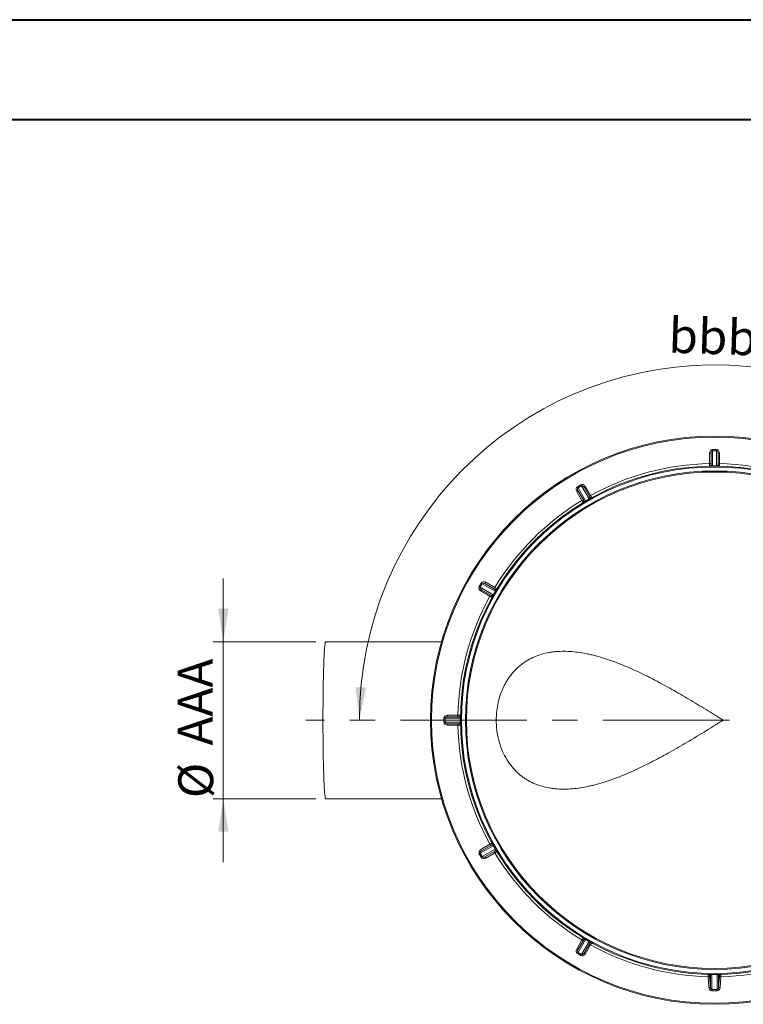
# Paper-space layout 'Sheet1(3)(3)' of a CAD drawing. Units: millimetres. Extents: x 0 to 420, y 0 to 297.
# Drawn here: x 142 to 214, y 198 to 297 of the extents above; entities that cross this region are included whole.
import ezdxf

# ---------------------------------------------------------------- set-up
doc = ezdxf.new("R2010")
doc.units = ezdxf.units.MM
doc.linetypes.add('CENTERX2', pattern=[20.32, 12.7, -2.54, 2.54, -2.54])
doc.styles.add('SLDTEXTSTYLE0', font='TXT', dxfattribs={"width": 0.75})
doc.dimstyles.new('SLDDIMSTYLE1', dxfattribs={"dimtxt": 3.5, "dimasz": 3.302, "dimexe": 0, "dimexo": 0.0625, "dimgap": 0.875, "dimtad": 1, "dimlfac": 20, "dimrnd": 1e-09, "dimzin": 12, "dimdsep": 46, "dimtxsty": 'SLDTEXTSTYLE0', "dimsah": 1, "dimcen": 0.09, "dimadec": 0, "dimazin": 3, "dimtfac": 1, "dimtmove": 0, "dimatfit": 0, "dimfxl": 0, "dimfrac": 2, "dimtolj": 1, "dimtzin": 12, "dimarcsym": 0})
doc.dimstyles.new('SLDDIMSTYLE5', dxfattribs={"dimtxt": 3.5, "dimasz": 3.302, "dimexe": 0, "dimexo": 0.0625, "dimgap": 0.875, "dimtad": 1, "dimdec": 4, "dimlfac": 20, "dimzin": 12, "dimdsep": 46, "dimtxsty": 'SLDTEXTSTYLE0', "dimsah": 1, "dimcen": 0.09, "dimazin": 3, "dimtfac": 1, "dimtofl": 0, "dimtmove": 0, "dimatfit": 3, "dimfxl": 0, "dimfrac": 2, "dimtolj": 1, "dimtzin": 12, "dimarcsym": 0})

# ---------------------------------------------------------------- blocks, each defined once
blk = doc.blocks.new('_D_19')
at = {"color": 7, "linetype": 'Continuous', "lineweight": 0}
blk.add_arc((211.272, 226.939), 35.64, 1, 180, dxfattribs=at)
for points in [[(175.632, 226.939), (176.292, 230.214), (175.277, 230.261)], [(246.907, 227.561), (247.204, 230.889), (246.19, 230.824)]]:
    blk.add_solid(points, dxfattribs=at)
at = {"color": 7, "linetype": 'Continuous', "lineweight": 0, "char_height": 3.5, "attachment_point": 1, "rotation": 358.09253, "style": 'SLDTEXTSTYLE0'}
for s, insert in [('bbb', (206.727, 267.318, 18.118)), ('%%d', (216.272, 266.947, 18.118))]:
    blk.add_mtext(s, dxfattribs=dict(at, insert=insert))
blk = doc.blocks.new('_D_20')
at = {"color": 7, "linetype": 'Continuous', "lineweight": 0}
for p, q in [((161.981, 234.814), (161.981, 241.164)), ((171.256, 234.814), (160.981, 234.814)), ((161.981, 234.814), (161.981, 219.064)), ((171.256, 219.064), (160.981, 219.064)), ((161.981, 219.064), (161.981, 212.714))]:
    blk.add_line(p, q, dxfattribs=at)
for points in [[(161.981, 234.814), (162.489, 238.116), (161.473, 238.116)], [(161.981, 219.064), (161.473, 215.762), (162.489, 215.762)]]:
    blk.add_solid(points, dxfattribs=at)
at = {"color": 7, "linetype": 'Continuous', "lineweight": 0, "char_height": 3.5, "attachment_point": 1, "rotation": 90, "style": 'SLDTEXTSTYLE0'}
for s, insert in [('AAA', (157.416, 224.402, 18.118)), ('%%c', (157.469, 219.123, 18.118))]:
    blk.add_mtext(s, dxfattribs=dict(at, insert=insert))

psp = doc.layouts.new('Sheet1(3)(3)')

# ---------------------------------------------------------------- linework, layer by layer
at = {"color": 7, "linetype": 'Continuous', "lineweight": 40}
for p, q in [((0.0788436, 297.2147802), (420.0788436, 297.2147802)), ((10.408531, 287.2147802), (410.0788436, 287.2147802))]:
    psp.add_line(p, q, dxfattribs=at)
at = {"color": 7, "linetype": 'Continuous', "lineweight": 15}
for p, q in [((211.0723417, 253.9660704), (211.0723417, 254.0927933)), ((211.0723417, 254.0927933), (211.4723417, 254.0927933)), ((211.0723417, 253.9660704), (211.0723417, 252.4619045)), ((211.4723417, 253.9660704), (211.0723417, 253.9660704)), ((211.4723417, 253.9660704), (211.4723417, 254.0927933)), ((211.4723417, 252.4619045), (211.4723417, 253.9660704)), ((210.9223417, 253.7376877), (210.7723417, 253.7376877)), ((210.7723417, 252.6845523), (210.7723417, 253.7376877)), ((210.9223417, 252.5845334), (210.9223417, 253.7376877)), ((211.6223417, 253.7376877), (211.6223417, 252.5845334)), ((211.6223417, 253.7376877), (211.7723417, 253.7376877)), ((211.7723417, 253.7376877), (211.7723417, 252.6845523)), ((210.9223417, 252.6845523), (210.7723417, 252.6845523)), ((211.6223417, 252.6845523), (211.7723417, 252.6845523)), ((197.5700925, 249.9723988), (197.4401887, 249.8973988)), ((197.5224435, 250.3549293), (197.8688537, 250.5549293)), ((197.5858049, 250.2451841), (197.5224435, 250.3549293)), ((198.1466696, 248.9737379), (197.5700925, 249.9723988)), ((197.9322151, 250.4451841), (197.5858049, 250.2451841)), ((197.5858049, 250.2451841), (198.3378879, 248.9425382)), ((197.9322151, 250.4451841), (197.8688537, 250.5549293)), ((198.684298, 249.1425382), (197.9322151, 250.4451841)), ((198.1763103, 250.3223988), (198.3062141, 250.3973988)), ((198.1763103, 250.3223988), (198.7528874, 249.3237379)), ((198.3062141, 250.3973988), (198.8327818, 249.4853569)), ((197.9667564, 248.9853569), (197.4401887, 249.8973988)), ((198.0966602, 249.0603569), (197.9667564, 248.9853569)), ((198.702878, 249.4103569), (198.8327818, 249.4853569)), ((187.6568195, 240.3428951), (187.8568195, 240.6893053)), ((187.7665647, 240.2795337), (187.6568195, 240.3428951)), ((187.9665647, 240.6259439), (187.7665647, 240.2795337)), ((187.7665647, 240.2795337), (189.0692105, 239.5274507)), ((187.8893499, 240.0354385), (187.8143499, 239.9055347)), ((187.9665647, 240.6259439), (187.8568195, 240.6893053)), ((188.8880109, 239.4588614), (187.8893499, 240.0354385)), ((189.2692105, 239.8738609), (187.9665647, 240.6259439)), ((188.2393499, 240.6416563), (188.3143499, 240.7715601)), ((188.2393499, 240.6416563), (189.2380109, 240.0650791)), ((188.3143499, 240.7715601), (189.2263919, 240.2449924)), ((189.1513919, 240.1150886), (189.2263919, 240.2449924)), ((188.7263919, 239.378967), (187.8143499, 239.9055347)), ((188.8013919, 239.5088708), (188.7263919, 239.378967)), ((183.881935, 234.8144071), (172.2557193, 234.8144071)), ((184.4740611, 227.2894071), (184.4740611, 227.4394071)), ((184.4740611, 227.4394071), (185.5271965, 227.4394071)), ((184.4740611, 227.2894071), (185.6272154, 227.2894071)), ((185.5271965, 227.2894071), (185.5271965, 227.4394071)), ((184.2456784, 227.1394071), (184.1189555, 227.1394071)), ((184.1189555, 226.7394071), (184.1189555, 227.1394071)), ((184.2456784, 226.7394071), (184.1189555, 226.7394071)), ((185.7498443, 227.1394071), (184.2456784, 227.1394071)), ((184.2456784, 227.1394071), (184.2456784, 226.7394071)), ((184.2456784, 226.7394071), (185.7498443, 226.7394071)), ((185.6272154, 226.5894071), (184.4740611, 226.5894071)), ((184.4740611, 226.5894071), (184.4740611, 226.4394071)), ((185.5271965, 226.4394071), (184.4740611, 226.4394071)), ((185.5271965, 226.5894071), (185.5271965, 226.4394071)), ((172.2557193, 219.0644071), (183.881935, 219.0644071)), ((189.0692105, 214.3513635), (187.7665647, 213.5992806)), ((187.8143499, 213.9732796), (188.7263919, 214.4998472)), ((187.8893499, 213.8433758), (188.8880109, 214.4199529)), ((188.8013919, 214.3699434), (188.7263919, 214.4998472)), ((187.7665647, 213.5992806), (187.6568195, 213.5359191)), ((187.8568195, 213.189509), (187.6568195, 213.5359191)), ((187.7665647, 213.5992806), (187.9665647, 213.2528704)), ((187.8893499, 213.8433758), (187.8143499, 213.9732796)), ((187.9665647, 213.2528704), (189.2692105, 214.0049533)), ((189.2380109, 213.8137351), (188.2393499, 213.237158)), ((189.2263919, 213.6338218), (188.3143499, 213.1072542)), ((189.1513919, 213.7637257), (189.2263919, 213.6338218)), ((187.9665647, 213.2528704), (187.8568195, 213.189509)), ((188.2393499, 213.237158), (188.3143499, 213.1072542)), ((197.4401887, 203.9814154), (197.9667564, 204.8934574)), ((197.5700925, 203.9064154), (198.1466696, 204.9050763)), ((198.3378879, 204.936276), (197.5858049, 203.6336301)), ((197.9322151, 203.4336301), (198.684298, 204.736276)), ((198.0966602, 204.8184574), (197.9667564, 204.8934574)), ((198.7528874, 204.5550763), (198.1763103, 203.5564154)), ((198.702878, 204.4684574), (198.8327818, 204.3934574)), ((197.5700925, 203.9064154), (197.4401887, 203.9814154)), ((197.5858049, 203.6336301), (197.5224435, 203.5238849)), ((197.8688537, 203.3238849), (197.5224435, 203.5238849)), ((197.5858049, 203.6336301), (197.9322151, 203.4336301)), ((198.1763103, 203.5564154), (198.3062141, 203.4814154)), ((198.8327818, 204.3934574), (198.3062141, 203.4814154)), ((197.9322151, 203.4336301), (197.8688537, 203.3238849)), ((210.7800028, 201.2084504), (210.6305736, 201.1974058)), ((210.7109329, 200.1101771), (210.6305736, 201.1974058)), ((210.7800028, 201.2084504), (210.8603621, 200.1212217)), ((210.8603621, 200.1212217), (210.8603621, 201.3065963)), ((211.0097913, 201.4174737), (211.0097913, 199.9127438)), ((211.534892, 199.9127438), (211.534892, 201.4174737)), ((211.6843212, 201.3065963), (211.6843212, 200.1212217)), ((211.6843212, 200.1212217), (211.7646805, 201.2084504)), ((211.7646805, 201.2084504), (211.9141097, 201.1974058)), ((211.9141097, 201.1974058), (211.8337504, 200.1101771)), ((210.8603621, 200.1212217), (210.7109329, 200.1101771)), ((211.0097913, 199.9127438), (211.534892, 199.9127438)), ((211.0097913, 199.9127438), (211.0097913, 199.786021)), ((211.534892, 199.786021), (211.0097913, 199.786021)), ((211.534892, 199.9127438), (211.534892, 199.786021)), ((211.6843212, 200.1212217), (211.8337504, 200.1101771))]:
    psp.add_line(p, q, dxfattribs=at)
at = {"color": 7, "linetype": 'CENTERX2', "lineweight": 0}
psp.add_line((212.7666951, 226.9394071), (170.2557193, 226.9394071), dxfattribs=at)
at = {"color": 7, "linetype": 'Continuous', "lineweight": 15, "flags": 128}
for points in [[(171.9808857, 226.9394071), (171.9811924, 227.3112995), (171.9821116, 227.682362), (171.9836413, 228.0517667), (171.9857782, 228.4186892), (171.9885173, 228.7823109), (171.9918528, 229.1418204), (171.995777, 229.4964154), (172.0002812, 229.8453048), (172.0053555, 230.1877099), (172.0109883, 230.5228669), (172.0171673, 230.8500277), (172.0238786, 231.1684624), (172.0311072, 231.4774604), (172.038837, 231.7763322), (172.0470508, 232.064411), (172.0557301, 232.3410539), (172.0648558, 232.6056436), (172.0744073, 232.8575897), (172.0843634, 233.0963301), (172.0947018, 233.3213319), (172.1053996, 233.5320931), (172.1164328, 233.7281435), (172.1277767, 233.9090456), (172.1394062, 234.0743957), (172.1512952, 234.2238248), (172.1634172, 234.3569996), (172.1757452, 234.4736228), (172.1882516, 234.5734342), (172.2009086, 234.6562111), (172.2136879, 234.7217689), (172.226561, 234.7699611), (172.2394991, 234.8006803), (172.2524734, 234.8138579), (172.2557193, 234.8144071)], [(172.2557193, 219.0644071), (172.2524734, 219.0649564), (172.2394991, 219.078134), (172.226561, 219.1088532), (172.2136879, 219.1570454), (172.2009086, 219.2226031), (172.1882516, 219.30538), (172.1757452, 219.4051915), (172.1634172, 219.5218147), (172.1512952, 219.6549894), (172.1394062, 219.8044186), (172.1277767, 219.9697686), (172.1164328, 220.1506707), (172.1053996, 220.3467211), (172.0947018, 220.5574824), (172.0843634, 220.7824842), (172.0744073, 221.0212245), (172.0648558, 221.2731707), (172.0557301, 221.5377604), (172.0470508, 221.8144032), (172.038837, 222.102482), (172.0311072, 222.4013539), (172.0238786, 222.7103519), (172.0171673, 223.0287866), (172.0109883, 223.3559474), (172.0053555, 223.6911043), (172.0002812, 224.0335095), (171.995777, 224.3823988), (171.9918528, 224.7369938), (171.9885173, 225.0965033), (171.9857782, 225.460125), (171.9836413, 225.8270476), (171.9821116, 226.1964523), (171.9811924, 226.5675148), (171.9808857, 226.9394071)]]:
    psp.add_lwpolyline(points, dxfattribs=at)
at = {"color": 7, "linetype": 'Continuous', "lineweight": 15}
for radius in [28.5, 28.4, 25.5, 25.4, 25, 24.9]:
    psp.add_circle((211.2723417, 226.9394071), radius, dxfattribs=at)
for centre, radius, start, end in [((211.2723417, 226.9394071), 25.75, 91.112609332, 118.887390668), ((210.7723417, 252.5845334), 0.15, 271.116947538, 0), ((211.27905, 252.4606272), 0.2067123, 179.645957288, 186.108134344), ((211.2723417, 226.8126843), 25.65, 89.553244756, 90.446755244), ((211.2656333, 252.4606272), 0.2067123, 353.891865656, 0.354042712), ((211.7723417, 252.5845334), 0.15, 180, 268.883052462), ((211.2723417, 226.9394071), 25.75, 61.112609332, 88.887390668), ((211.2723417, 226.9394071), 25.75, 121.112609332, 148.887390668), ((198.0167658, 248.8987379), 0.15, 301.116947538, 30), ((211.3357031, 226.8296619), 25.65, 119.553244756, 120.446755244), ((198.5175412, 249.0447862), 0.2067123, 209.645957288, 216.108134344), ((198.505922, 249.0380779), 0.2067123, 23.891865656, 30.354042712), ((198.8827912, 249.3987379), 0.15, 210, 298.883052462), ((189.3130109, 240.194983), 0.15, 240, 328.883052462), ((211.2723417, 226.9394071), 25.75, 151.112609332, 178.887390668), ((188.8130109, 239.3289575), 0.15, 331.116947538, 60), ((211.3820869, 226.8760457), 25.65, 149.553244756, 150.446755244), ((189.1736709, 239.7058268), 0.2067123, 239.645957288, 246.108134344), ((189.1669626, 239.6942076), 0.2067123, 53.891865656, 60.354042712), ((185.6272154, 227.4394071), 0.15, 270, 358.883052462), ((211.2723417, 226.9394071), 25.75, 181.112609332, 208.887390668), ((185.6272154, 226.4394071), 0.15, 1.116947538, 90), ((211.3990645, 226.9394071), 25.65, 179.553244756, 180.446755244), ((185.7511216, 226.9326988), 0.2067123, 83.891865656, 90.354042711), ((185.7511216, 226.9461155), 0.2067123, 269.645957289, 276.108134344), ((188.8130109, 214.5498567), 0.15, 300, 28.883052462), ((189.1736709, 214.1729875), 0.2067123, 113.891865656, 120.354042712), ((211.3820869, 227.0027686), 25.65, 209.553244756, 210.446755244), ((211.2723417, 226.9394071), 25.75, 211.112609332, 238.887390668), ((189.3130109, 213.6838313), 0.15, 31.116947538, 120), ((189.1669626, 214.1846067), 0.2067123, 299.645957288, 306.108134344), ((198.0167658, 204.9800763), 0.15, 330, 58.883052462), ((198.5175412, 204.834028), 0.2067123, 143.891865656, 150.354042712), ((211.3357031, 227.0491523), 25.65, 239.553244756, 240.446755244), ((198.505922, 204.8407364), 0.2067123, 329.645957288, 336.108134344), ((198.8827912, 204.4800763), 0.15, 61.116947538, 150), ((211.2723417, 226.9394071), 25.75, 241.112609332, 268.571867569), ((211.2723417, 226.9394071), 25.75, 271.428132431, 298.887390668), ((210.6277871, 201.2976089), 0.149898, 4.185673897, 88.532856018), ((210.7108632, 201.2956545), 0.1498988, 4.186014172, 88.718364001), ((211.4217709, 226.9504518), 25.65, 268.560226612, 268.74585108), ((211.1678257, 201.4187314), 0.1580394, 171.993859402, 180.455965339), ((211.2723417, 227.06613), 25.65, 269.413517031, 270.586482969), ((211.3768576, 201.4187314), 0.1580394, 359.544034661, 8.006140598), ((211.8338201, 201.2956545), 0.1498988, 91.281635999, 175.813985828), ((211.1229125, 226.9504518), 25.65, 271.25414892, 271.439773388), ((211.9168962, 201.2976089), 0.149898, 91.467143982, 175.814326103)]:
    psp.add_arc(centre, radius, start, end, dxfattribs=at)
for centre, major_axis, ratio, start_param, end_param in [((211.0723417, 253.7376877), (0, -0.3551056), 0.8448190756, 3.1415926536, 4.7123889804), ((211.0723417, 253.7376877), (0, 0.2283828), 0.656792142, 0, 1.5707963268), ((211.4723417, 253.7376877), (0, 0.3551056), 0.8448190756, 4.7123889804, 6.2831853072), ((211.4723417, 253.7376877), (0, 0.2283828), 0.656792142, 4.7123889804, 6.2831853072), ((197.6999963, 250.0473988), (0.1775528, -0.3075305), 0.8448190756, 3.1415926536, 4.7123889804), ((197.6999963, 250.0473988), (-0.1141914, 0.1977853), 0.656792142, 0, 1.5707963268), ((198.0464065, 250.2473988), (-0.1775528, 0.3075305), 0.8448190756, 4.7123889804, 6.2831853072), ((198.0464065, 250.2473988), (-0.1141914, 0.1977853), 0.656792142, 4.7123889804, 6.2831853072), ((187.9643499, 240.1653423), (0.3075305, -0.1775528), 0.8448190756, 3.1415926536, 4.7123889804), ((187.9643499, 240.1653423), (0.1977853, -0.1141914), 0.656792142, 3.1415926536, 4.7123889804), ((188.1643499, 240.5117525), (-0.3075305, 0.1775528), 0.8448190756, 4.7123889804, 6.2831853072), ((188.1643499, 240.5117525), (0.1977853, -0.1141914), 0.656792142, 1.5707963268, 3.1415926536), ((184.4740611, 227.1394071), (-0.3551056, 0), 0.8448190756, 4.7123889804, 6.2831853072), ((184.4740611, 227.1394071), (0.2283828, 0), 0.656792142, 1.5707963268, 3.1415926536), ((184.4740611, 226.7394071), (0.3551056, 0), 0.8448190756, 3.1415926536, 4.7123889804), ((184.4740611, 226.7394071), (0.2283828, 0), 0.656792142, 3.1415926536, 4.7123889804), ((187.9643499, 213.7134719), (-0.3075305, -0.1775528), 0.8448190756, 4.7123889804, 6.2831853072), ((187.9643499, 213.7134719), (0.1977853, 0.1141914), 0.656792142, 1.5707963268, 3.1415926536), ((188.1643499, 213.3670618), (0.3075305, 0.1775528), 0.8448190756, 3.1415926536, 4.7123889804), ((188.1643499, 213.3670618), (0.1977853, 0.1141914), 0.656792142, 3.1415926536, 4.7123889804), ((197.6999963, 203.8314154), (-0.1775528, -0.3075305), 0.8448190756, 4.7123889804, 6.2831853072), ((197.6999963, 203.8314154), (0.1141914, 0.1977853), 0.656792142, 1.5707963268, 3.1415926536), ((198.0464065, 203.6314154), (0.1775528, 0.3075305), 0.8448190756, 3.1415926536, 4.7123889804), ((198.0464065, 203.6314154), (0.1141914, 0.1977853), 0.656792142, 3.1415926536, 4.7123889804), ((211.0097913, 200.1411266), (0, 0.3551056), 0.8448190756, 1.6580627894, 3.1415926536), ((211.0097913, 200.1411266), (0, 0.2283828), 0.656792142, 1.6580627894, 3.1415926536), ((211.534892, 200.1411266), (0, 0.2283828), 0.656792142, 3.1415926536, 4.6251225178), ((211.534892, 200.1411266), (0, -0.3551056), 0.8448190756, 0, 1.4835298642)]:
    psp.add_ellipse(centre, major_axis=major_axis, ratio=ratio, start_param=start_param, end_param=end_param, dxfattribs=at)
for points, knots in [([(210.7752656, 252.4345619), (210.7752656, 252.4345619), (210.7752466, 252.4361806), (210.7751908, 252.4409377), (210.7751676, 252.4429144), (210.7751118, 252.4476676), (210.775079, 252.4504577), (210.7749687, 252.4598585), (210.7748787, 252.4675289), (210.7746662, 252.4856507), (210.7745426, 252.4961991), (210.7742726, 252.5192421), (210.7741254, 252.5318152), (210.7738059, 252.5591145), (210.7736359, 252.5736541), (210.7732847, 252.6037095), (210.7731012, 252.6194263), (210.7727243, 252.6517206), (210.772534, 252.6680464), (210.7723417, 252.6845523)], [0, 0, 0, 0, 0.125, 0.125, 0.1875, 0.1875, 0.25, 0.25, 0.375, 0.375, 0.5, 0.5, 0.625, 0.625, 0.75, 0.75, 0.875, 0.875, 1, 1, 1, 1]), ([(211.0723417, 252.4619045), (211.066607, 252.4618151), (211.0610453, 252.4619968), (211.0502183, 252.4628251), (211.0451172, 252.463463), (211.0310905, 252.4657536), (211.0232981, 252.4677543), (211.0094287, 252.4721301), (211.0035075, 252.4744741), (210.9927886, 252.4793365), (210.988007, 252.4818617), (210.9748902, 252.4896023), (210.9678579, 252.4949098), (210.9557175, 252.5056956), (210.9506463, 252.511181), (210.9375966, 252.5278095), (210.9318056, 252.5390252), (210.924152, 252.5616483), (210.9223417, 252.573072), (210.9223417, 252.5845334)], [0, 0, 0, 0, 0.03125, 0.03125, 0.0625, 0.0625, 0.125, 0.125, 0.1875, 0.1875, 0.25, 0.25, 0.375, 0.375, 0.5, 0.5, 0.75, 0.75, 1, 1, 1, 1]), ([(211.6223417, 252.5845334), (211.6223417, 252.5730691), (211.6205375, 252.5616844), (211.6129046, 252.539087), (211.6071242, 252.527869), (211.5940756, 252.5112243), (211.5890067, 252.5057348), (211.5768359, 252.4949163), (211.5697373, 252.4895693), (211.5567047, 252.4818784), (211.5519551, 252.4793666), (211.5412341, 252.4744979), (211.5352131, 252.472117), (211.5248714, 252.4688542), (211.5212049, 252.467818), (211.5132523, 252.4658907), (211.5089192, 252.4649901), (211.499543, 252.4634595), (211.4944892, 252.4628283), (211.4837055, 252.4620006), (211.4780781, 252.4618151), (211.4723417, 252.4619045)], [0, 0, 0, 0, 0.25, 0.25, 0.5, 0.5, 0.625, 0.625, 0.75, 0.75, 0.8125, 0.8125, 0.875, 0.875, 0.90625, 0.90625, 0.9375, 0.9375, 0.96875, 0.96875, 1, 1, 1, 1]), ([(211.7723417, 252.6845523), (211.7721494, 252.6680464), (211.7719601, 252.6518161), (211.7716807, 252.6278674), (211.7715883, 252.6199511), (211.771405, 252.6042546), (211.7713138, 252.5964528), (211.7710486, 252.5737573), (211.7708808, 252.5594046), (211.7705629, 252.5322404), (211.7704123, 252.5193768), (211.7701421, 252.4963171), (211.7700208, 252.4859686), (211.7698065, 252.4676899), (211.7697153, 252.4599171), (211.7695688, 252.4474361), (211.7695125, 252.4426339), (211.7694367, 252.4361809), (211.7694177, 252.4345619), (211.7694177, 252.4345619)], [0, 0, 0, 0, 0.125, 0.125, 0.1875, 0.1875, 0.25, 0.25, 0.375, 0.375, 0.5, 0.5, 0.625, 0.625, 0.75, 0.75, 0.875, 0.875, 1, 1, 1, 1]), ([(198.0942838, 248.7703208), (198.0942838, 248.7703208), (198.093458, 248.7717132), (198.0910311, 248.775805), (198.0900227, 248.7775052), (198.0875977, 248.7815938), (198.0861743, 248.7839937), (198.0813784, 248.7920799), (198.0774652, 248.7986777), (198.0682203, 248.8142653), (198.062839, 248.8233387), (198.0510837, 248.8431595), (198.0446697, 248.8539745), (198.0307434, 248.8774567), (198.0233263, 248.8899633), (198.0079945, 248.9158164), (197.9999771, 248.9293359), (197.9835036, 248.9571151), (197.9751759, 248.9711585), (197.9667564, 248.9853569)], [0, 0, 0, 0, 0.125, 0.125, 0.1875, 0.1875, 0.25, 0.25, 0.375, 0.375, 0.5, 0.5, 0.625, 0.625, 0.75, 0.75, 0.875, 0.875, 1, 1, 1, 1]), ([(198.3378879, 248.9425382), (198.3329662, 248.9395935), (198.3280588, 248.9369699), (198.3182682, 248.9322737), (198.3135316, 248.9302757), (198.3002388, 248.925246), (198.29249, 248.9230825), (198.2782909, 248.9199374), (198.271991, 248.9190067), (198.2602769, 248.9178583), (198.2548733, 248.9176543), (198.2396435, 248.9177995), (198.2308997, 248.9188797), (198.2149929, 248.9221504), (198.2078584, 248.9243652), (198.1882428, 248.9322411), (198.1776198, 248.9390587), (198.15968, 248.954824), (198.1524003, 248.9638121), (198.1466696, 248.9737379)], [0, 0, 0, 0, 0.03125, 0.03125, 0.0625, 0.0625, 0.125, 0.125, 0.1875, 0.1875, 0.25, 0.25, 0.375, 0.375, 0.5, 0.5, 0.75, 0.75, 1, 1, 1, 1]), ([(198.7528874, 249.3237379), (198.7586196, 249.3138096), (198.7627495, 249.3030481), (198.7674379, 249.2796617), (198.7680409, 249.2670565), (198.7650628, 249.2461174), (198.7634178, 249.2388289), (198.7582869, 249.2233744), (198.7548127, 249.2151945), (198.7473716, 249.2020176), (198.7445142, 249.1974676), (198.7376639, 249.1878906), (198.7336401, 249.1828182), (198.7263153, 249.1748217), (198.7236581, 249.1720911), (198.7177346, 249.1664457), (198.7144323, 249.1634992), (198.7070776, 249.1574855), (198.7030165, 249.154412), (198.6940914, 249.1483033), (198.6893107, 249.145329), (198.684298, 249.1425382)], [0, 0, 0, 0, 0.25, 0.25, 0.5, 0.5, 0.625, 0.625, 0.75, 0.75, 0.8125, 0.8125, 0.875, 0.875, 0.90625, 0.90625, 0.9375, 0.9375, 0.96875, 0.96875, 1, 1, 1, 1]), ([(198.8327818, 249.4853569), (198.8408682, 249.4709662), (198.8488194, 249.4568157), (198.8605518, 249.4359358), (198.8644299, 249.4290339), (198.8721194, 249.4153487), (198.8759414, 249.4085466), (198.8870595, 249.388759), (198.8940905, 249.3762453), (198.9073973, 249.3525615), (198.9136986, 249.341346), (198.9249945, 249.3212406), (198.9300637, 249.3122179), (198.9390174, 249.296281), (198.9428249, 249.2895039), (198.9489385, 249.2786218), (198.9512908, 249.2744347), (198.9544517, 249.2688084), (198.9552448, 249.2673968), (198.9552448, 249.2673968)], [0, 0, 0, 0, 0.125, 0.125, 0.1875, 0.1875, 0.25, 0.25, 0.375, 0.375, 0.5, 0.5, 0.625, 0.625, 0.75, 0.75, 0.875, 0.875, 1, 1, 1, 1]), ([(189.2263919, 240.2449924), (189.2405903, 240.2365729), (189.2545515, 240.2282939), (189.275152, 240.2160775), (189.2819615, 240.2120393), (189.2954634, 240.2040324), (189.3021744, 240.2000525), (189.3216967, 240.1884751), (189.3340426, 240.1811534), (189.3574085, 240.167296), (189.3684734, 240.1607338), (189.3883086, 240.14897), (189.39721, 240.1436907), (189.4129327, 240.1343657), (189.4196185, 240.1304003), (189.4303541, 240.124033), (189.4344848, 240.121583), (189.4400354, 240.1182909), (189.441428, 240.117465), (189.441428, 240.117465)], [0, 0, 0, 0, 0.125, 0.125, 0.1875, 0.1875, 0.25, 0.25, 0.375, 0.375, 0.5, 0.5, 0.625, 0.625, 0.75, 0.75, 0.875, 0.875, 1, 1, 1, 1]), ([(189.2380109, 240.0650791), (189.2479392, 240.059347), (189.2568966, 240.0520922), (189.27265, 240.0341833), (189.2794749, 240.0235683), (189.2873653, 240.0039455), (189.2895849, 239.9968109), (189.2928687, 239.9808615), (189.2939499, 239.9720404), (189.2940942, 239.9569084), (189.2938946, 239.9515392), (189.2927506, 239.9398201), (189.2918021, 239.9334154), (189.2894568, 239.9228278), (189.2885209, 239.9191345), (189.2862138, 239.9112836), (189.2848272, 239.9070807), (189.2814646, 239.8981954), (189.2794843, 239.8935031), (189.2748093, 239.8837503), (189.2721562, 239.8787841), (189.2692105, 239.8738609)], [0, 0, 0, 0, 0.25, 0.25, 0.5, 0.5, 0.625, 0.625, 0.75, 0.75, 0.8125, 0.8125, 0.875, 0.875, 0.90625, 0.90625, 0.9375, 0.9375, 0.96875, 0.96875, 1, 1, 1, 1]), ([(188.944352, 239.256504), (188.944352, 239.256504), (188.9429406, 239.257297), (188.9387929, 239.2596271), (188.9370695, 239.2605954), (188.9329251, 239.2629237), (188.9304925, 239.2642903), (188.922296, 239.2688952), (188.9156082, 239.2726525), (188.899808, 239.2815294), (188.890611, 239.2866964), (188.8705203, 239.2979841), (188.859558, 239.3041432), (188.8357564, 239.3175162), (188.8230797, 239.3246388), (188.7968754, 239.3393623), (188.7831724, 239.3470618), (188.7550164, 239.3628826), (188.7407826, 239.3708806), (188.7263919, 239.378967)], [0, 0, 0, 0, 0.125, 0.125, 0.1875, 0.1875, 0.25, 0.25, 0.375, 0.375, 0.5, 0.5, 0.625, 0.625, 0.75, 0.75, 0.875, 0.875, 1, 1, 1, 1]), ([(189.0692105, 239.5274507), (189.0664207, 239.5224397), (189.0634825, 239.5177139), (189.0573516, 239.5087516), (189.0542487, 239.5046529), (189.0452516, 239.4936507), (189.0396227, 239.4879027), (189.0288984, 239.4780793), (189.0239079, 239.4741234), (189.0143375, 239.4672718), (189.0097598, 239.4643934), (188.9964978, 239.4569042), (188.9883853, 239.4534678), (188.9729743, 239.4483469), (188.9656882, 239.4466977), (188.9447627, 239.4437106), (188.9321541, 239.4443033), (188.9087351, 239.4489866), (188.8979367, 239.4531307), (188.8880109, 239.4588614)], [0, 0, 0, 0, 0.03125, 0.03125, 0.0625, 0.0625, 0.125, 0.125, 0.1875, 0.1875, 0.25, 0.25, 0.375, 0.375, 0.5, 0.5, 0.75, 0.75, 1, 1, 1, 1]), ([(212.1413391, 226.9394071), (212.1236379, 226.9284244), (212.1056401, 226.9172583), (212.069887, 226.8950779), (212.0162642, 226.8618135), (211.8911904, 226.7842413), (211.6412201, 226.6292875), (211.4272386, 226.4968358), (210.9995811, 226.2325232), (210.7148831, 226.0571026), (209.861492, 225.5340287), (209.2935038, 225.1895527), (208.1566656, 224.5136076), (207.5878234, 224.1821248), (206.7317529, 223.6984038), (206.4458841, 223.5393961), (205.8729796, 223.2266969), (205.5879126, 223.0740817), (204.736313, 222.6282357), (204.17338, 222.3469719), (203.0542848, 221.8212501), (202.4981311, 221.5767688), (201.3897414, 221.1307659), (200.8375178, 220.9292035), (200.0097248, 220.6653628), (199.7338805, 220.583854), (199.3888882, 220.4908887), (199.3198803, 220.4727423), (199.1818373, 220.4373681), (199.1128537, 220.4201541), (198.9065067, 220.3700798), (198.769554, 220.3387367), (198.0877288, 220.1925007), (197.5516587, 220.1088695), (196.7594732, 220.0407206), (196.4974004, 220.0275869), (195.9768897, 220.0222443), (195.7184521, 220.0300285), (195.3332628, 220.0591324), (195.2050599, 220.0717775), (194.9512139, 220.1030021), (194.8254255, 220.1215819), (194.4514084, 220.1864993), (194.2065229, 220.2419924), (193.7254814, 220.3793363), (193.4893239, 220.461176), (193.0257161, 220.6539668), (192.7982631, 220.7648975), (192.4637659, 220.9561601), (192.3541924, 221.0236148), (192.1391612, 221.166), (192.0336588, 221.2409554), (191.723232, 221.4775591), (191.5243645, 221.6508891), (191.2387184, 221.9369061), (191.1456176, 222.0365947), (191.0092656, 222.1931279), (190.9643653, 222.2464735), (190.8756934, 222.3555969), (190.8319806, 222.41131), (190.6178258, 222.6941125), (190.4593833, 222.9352698), (190.169171, 223.4497502), (190.0373741, 223.7230358), (189.9056238, 224.0511085), (189.8912243, 224.0878313), (189.8630335, 224.1614911), (189.8492243, 224.1984724), (189.8086527, 224.3098702), (189.7827458, 224.3847406), (189.7084363, 224.6111717), (189.6634398, 224.7645499), (189.5421663, 225.2320777), (189.4795049, 225.5535698), (189.4255339, 225.9687562), (189.4159655, 226.0524636), (189.4035079, 226.1790628), (189.3996752, 226.2214091), (189.3926887, 226.3059402), (189.3895286, 226.3481869), (189.3753798, 226.5593266), (189.3693366, 226.7279389), (189.3666874, 227.2328962), (189.3854604, 227.5683664), (189.4300435, 227.9444418), (189.4353251, 227.9862094), (189.4465494, 228.0697072), (189.4525005, 228.1114907), (189.4712681, 228.2362318), (189.485005, 228.3186571), (189.5297973, 228.5637903), (189.5644281, 228.7243588), (189.6821168, 229.1978746), (189.7789258, 229.5027541), (190.0084448, 230.0912582), (190.1383127, 230.367683), (190.3538074, 230.7587158), (190.4291065, 230.8851041), (190.5471497, 231.0689846), (190.5873474, 231.1293268), (190.6694341, 231.2481373), (190.7113999, 231.3067058), (190.9242183, 231.5932904), (191.1041805, 231.8030687), (191.4819627, 232.1887929), (191.6797971, 232.3647026), (191.9895115, 232.6054384), (192.0949161, 232.6818161), (192.256264, 232.7907719), (192.3106653, 232.8262029), (192.4201032, 232.8949418), (192.4751272, 232.9282466), (192.7517553, 233.0896393), (192.9778725, 233.2023949), (193.4395127, 233.3989931), (193.6750386, 233.4828171), (194.1555273, 233.6240902), (194.4004916, 233.6815292), (194.7127304, 233.7379361), (194.7754803, 233.7484463), (194.9015892, 233.767946), (194.9649987, 233.7769409), (195.1554133, 233.801586), (195.2827966, 233.8149332), (195.666329, 233.8462524), (195.9238601, 233.8555214), (196.4429346, 233.8530808), (196.7044776, 233.8413644), (197.4956247, 233.7772702), (198.0317335, 233.6960763), (198.6462515, 233.5666825), (198.7146898, 233.5517742), (198.8518898, 233.5209086), (198.9206985, 233.5049401), (199.1272646, 233.455566), (199.2650016, 233.4207342), (199.6783809, 233.3107791), (199.9541926, 233.2302043), (200.7829592, 232.968636), (201.3372547, 232.7678769), (202.452514, 232.3215841), (203.0134667, 232.076013), (203.8620694, 231.6784188), (204.1461322, 231.5410015), (204.5029366, 231.3635017), (204.5744232, 231.3276952), (204.7173064, 231.2556538), (204.7887156, 231.2194129), (205.0028561, 231.1100492), (205.1455003, 231.0362856), (205.8582675, 230.6634423), (206.427044, 230.3523309), (207.5647169, 229.7099912), (208.1336046, 229.3787461), (209.2742703, 228.7008634), (209.8461302, 228.3541584), (210.7079199, 227.8260005), (210.9948288, 227.6492242), (211.4249284, 227.3834082), (211.568251, 227.2946942), (211.7832019, 227.1615138), (211.8906691, 227.0948963), (212.0160404, 227.0171396), (212.0787252, 226.9782537), (212.10559, 226.9615869), (212.1234999, 226.9504753), (212.1324885, 226.9448985), (212.1413391, 226.9394071)], [0, 0, 0, 0, 0.0009765625, 0.0009765625, 0.001953125, 0.00390625, 0.0078125, 0.015625, 0.015625, 0.03125, 0.03125, 0.0625, 0.0625, 0.09375, 0.09375, 0.109375, 0.109375, 0.125, 0.125, 0.15625, 0.15625, 0.1875, 0.1875, 0.21875, 0.21875, 0.234375, 0.234375, 0.23828125, 0.23828125, 0.2421875, 0.2421875, 0.25, 0.25, 0.28125, 0.28125, 0.296875, 0.296875, 0.3125, 0.3125, 0.3203125, 0.3203125, 0.328125, 0.328125, 0.34375, 0.34375, 0.359375, 0.359375, 0.375, 0.375, 0.3828125, 0.3828125, 0.390625, 0.390625, 0.40625, 0.40625, 0.4140625, 0.4140625, 0.41796875, 0.41796875, 0.421875, 0.421875, 0.4375, 0.4375, 0.453125, 0.453125, 0.455078125, 0.455078125, 0.45703125, 0.45703125, 0.4609375, 0.4609375, 0.46875, 0.46875, 0.484375, 0.484375, 0.48828125, 0.48828125, 0.490234375, 0.490234375, 0.4921875, 0.4921875, 0.5, 0.5, 0.515625, 0.515625, 0.517578125, 0.517578125, 0.51953125, 0.51953125, 0.5234375, 0.5234375, 0.53125, 0.53125, 0.546875, 0.546875, 0.5625, 0.5625, 0.5703125, 0.5703125, 0.57421875, 0.57421875, 0.578125, 0.578125, 0.59375, 0.59375, 0.609375, 0.609375, 0.6171875, 0.6171875, 0.62109375, 0.62109375, 0.625, 0.625, 0.640625, 0.640625, 0.65625, 0.65625, 0.671875, 0.671875, 0.67578125, 0.67578125, 0.6796875, 0.6796875, 0.6875, 0.6875, 0.703125, 0.703125, 0.71875, 0.71875, 0.75, 0.75, 0.75390625, 0.75390625, 0.7578125, 0.7578125, 0.765625, 0.765625, 0.78125, 0.78125, 0.8125, 0.8125, 0.84375, 0.84375, 0.859375, 0.859375, 0.86328125, 0.86328125, 0.8671875, 0.8671875, 0.875, 0.875, 0.90625, 0.90625, 0.9375, 0.9375, 0.96875, 0.96875, 0.984375, 0.984375, 0.9921875, 0.9921875, 0.99609375, 0.998046875, 0.9990234375, 0.9995117188, 0.9995117188, 1, 1, 1, 1]), ([(185.5271965, 227.4394071), (185.5437024, 227.4392148), (185.5599327, 227.4390256), (185.5838814, 227.4387461), (185.5917977, 227.4386537), (185.6074941, 227.4384704), (185.615296, 227.4383793), (185.6379915, 227.4381141), (185.6523442, 227.4379462), (185.6795084, 227.4376284), (185.692372, 227.4374778), (185.7154317, 227.4372076), (185.7257802, 227.4370863), (185.7440589, 227.436872), (185.7518317, 227.4367808), (185.7643126, 227.4366343), (185.7691149, 227.4365779), (185.7755679, 227.4365022), (185.7771869, 227.4364832), (185.7771869, 227.4364832)], [0, 0, 0, 0, 0.125, 0.125, 0.1875, 0.1875, 0.25, 0.25, 0.375, 0.375, 0.5, 0.5, 0.625, 0.625, 0.75, 0.75, 0.875, 0.875, 1, 1, 1, 1]), ([(185.6272154, 227.2894071), (185.6386797, 227.2894071), (185.6500644, 227.287603), (185.6726618, 227.2799701), (185.6838798, 227.2741897), (185.7005245, 227.2611411), (185.706014, 227.2560721), (185.7168325, 227.2439014), (185.7221795, 227.2368027), (185.7298704, 227.2237702), (185.7323821, 227.2190206), (185.7372509, 227.2082995), (185.7396318, 227.2022786), (185.7428946, 227.1919368), (185.7439308, 227.1882704), (185.7458581, 227.1803178), (185.7467587, 227.1759847), (185.7482893, 227.1666084), (185.7489205, 227.1615547), (185.7497482, 227.150771), (185.7499337, 227.1451436), (185.7498443, 227.1394071)], [0, 0, 0, 0, 0.25, 0.25, 0.5, 0.5, 0.625, 0.625, 0.75, 0.75, 0.8125, 0.8125, 0.875, 0.875, 0.90625, 0.90625, 0.9375, 0.9375, 0.96875, 0.96875, 1, 1, 1, 1]), ([(185.7771869, 226.4423311), (185.7771869, 226.4423311), (185.7755681, 226.4423121), (185.7708111, 226.4422562), (185.7688344, 226.442233), (185.7640812, 226.4421772), (185.7612911, 226.4421445), (185.7518903, 226.4420342), (185.7442199, 226.4419442), (185.7260981, 226.4417317), (185.7155497, 226.441608), (185.6925067, 226.4413381), (185.6799336, 226.4411909), (185.6526343, 226.4408714), (185.6380947, 226.4407014), (185.6080393, 226.4403502), (185.5923225, 226.4401666), (185.5600282, 226.4397898), (185.5437024, 226.4395994), (185.5271965, 226.4394071)], [0, 0, 0, 0, 0.125, 0.125, 0.1875, 0.1875, 0.25, 0.25, 0.375, 0.375, 0.5, 0.5, 0.625, 0.625, 0.75, 0.75, 0.875, 0.875, 1, 1, 1, 1]), ([(185.7498443, 226.7394071), (185.7499337, 226.7336725), (185.749752, 226.7281107), (185.7489237, 226.7172837), (185.7482858, 226.7121827), (185.7459952, 226.6981559), (185.7439945, 226.6903636), (185.7396187, 226.6764942), (185.7372747, 226.670573), (185.7324122, 226.6598541), (185.7298871, 226.6550725), (185.7221465, 226.6419556), (185.716839, 226.6349234), (185.7060532, 226.622783), (185.7005678, 226.6177118), (185.6839393, 226.6046621), (185.6727236, 226.5988711), (185.6501005, 226.5912175), (185.6386768, 226.5894071), (185.6272154, 226.5894071)], [0, 0, 0, 0, 0.03125, 0.03125, 0.0625, 0.0625, 0.125, 0.125, 0.1875, 0.1875, 0.25, 0.25, 0.375, 0.375, 0.5, 0.5, 0.75, 0.75, 1, 1, 1, 1]), ([(188.7263919, 214.4998472), (188.7407826, 214.5079337), (188.7549331, 214.5158849), (188.775813, 214.5276173), (188.7827149, 214.5314954), (188.7964001, 214.5391849), (188.8032022, 214.5430069), (188.8229898, 214.554125), (188.8355035, 214.5611559), (188.8591873, 214.5744628), (188.8704028, 214.5807641), (188.8905081, 214.59206), (188.8995308, 214.5971292), (188.9154678, 214.6060829), (188.9222449, 214.6098903), (188.9331269, 214.616004), (188.937314, 214.6183563), (188.9429404, 214.6215172), (188.944352, 214.6223102), (188.944352, 214.6223102)], [0, 0, 0, 0, 0.125, 0.125, 0.1875, 0.1875, 0.25, 0.25, 0.375, 0.375, 0.5, 0.5, 0.625, 0.625, 0.75, 0.75, 0.875, 0.875, 1, 1, 1, 1]), ([(188.8880109, 214.4199529), (188.8979392, 214.425685), (188.9087007, 214.429815), (188.9320871, 214.4345034), (188.9446923, 214.4351064), (188.9656314, 214.4321283), (188.9729199, 214.4304832), (188.9883744, 214.4253523), (188.9965543, 214.4218782), (189.0097312, 214.4144371), (189.0142812, 214.4115797), (189.0238582, 214.4047294), (189.0289306, 214.4007056), (189.0369271, 214.3933807), (189.0396577, 214.3907236), (189.0453031, 214.3848001), (189.0482496, 214.3814978), (189.0542632, 214.3741431), (189.0573368, 214.370082), (189.0634454, 214.3611569), (189.0664198, 214.3563762), (189.0692105, 214.3513635)], [0, 0, 0, 0, 0.25, 0.25, 0.5, 0.5, 0.625, 0.625, 0.75, 0.75, 0.8125, 0.8125, 0.875, 0.875, 0.90625, 0.90625, 0.9375, 0.9375, 0.96875, 0.96875, 1, 1, 1, 1]), ([(189.441428, 213.7613493), (189.441428, 213.7613493), (189.4400356, 213.7605234), (189.4359438, 213.7580966), (189.4342436, 213.7570881), (189.430155, 213.7546632), (189.4277551, 213.7532398), (189.4196689, 213.7484438), (189.4130711, 213.7445307), (189.3974834, 213.7352857), (189.3884101, 213.7299045), (189.3685893, 213.7181492), (189.3577743, 213.7117351), (189.3342921, 213.6978089), (189.3217854, 213.6903918), (189.2959323, 213.67506), (189.2824129, 213.6670426), (189.2546337, 213.6505691), (189.2405903, 213.6422413), (189.2263919, 213.6338218)], [0, 0, 0, 0, 0.125, 0.125, 0.1875, 0.1875, 0.25, 0.25, 0.375, 0.375, 0.5, 0.5, 0.625, 0.625, 0.75, 0.75, 0.875, 0.875, 1, 1, 1, 1]), ([(189.2692105, 214.0049533), (189.2721553, 214.0000317), (189.2747788, 213.9951243), (189.279475, 213.9853337), (189.2814731, 213.9805971), (189.2865028, 213.9673042), (189.2886663, 213.9595555), (189.2918114, 213.9453563), (189.2927421, 213.9390564), (189.2938905, 213.9273424), (189.2940945, 213.9219388), (189.2939493, 213.906709), (189.292869, 213.8979651), (189.2895984, 213.8820583), (189.2873835, 213.8749238), (189.2795077, 213.8553082), (189.2726901, 213.8446852), (189.2569248, 213.8267455), (189.2479367, 213.8194658), (189.2380109, 213.8137351)], [0, 0, 0, 0, 0.03125, 0.03125, 0.0625, 0.0625, 0.125, 0.125, 0.1875, 0.1875, 0.25, 0.25, 0.375, 0.375, 0.5, 0.5, 0.75, 0.75, 1, 1, 1, 1]), ([(197.9667564, 204.8934574), (197.9751759, 204.9076558), (197.9834549, 204.921617), (197.9956713, 204.9422175), (197.9997095, 204.949027), (198.0077164, 204.9625288), (198.0116963, 204.9692399), (198.0232737, 204.9887622), (198.0305954, 205.001108), (198.0444528, 205.024474), (198.051015, 205.0355389), (198.0627788, 205.0553741), (198.0680581, 205.0642755), (198.0773831, 205.0799981), (198.0813485, 205.086684), (198.0877158, 205.0974196), (198.0901658, 205.1015503), (198.0934579, 205.1071009), (198.0942838, 205.1084935), (198.0942838, 205.1084935)], [0, 0, 0, 0, 0.125, 0.125, 0.1875, 0.1875, 0.25, 0.25, 0.375, 0.375, 0.5, 0.5, 0.625, 0.625, 0.75, 0.75, 0.875, 0.875, 1, 1, 1, 1]), ([(198.1466696, 204.9050763), (198.1524018, 204.9150047), (198.1596566, 204.923962), (198.1775655, 204.9397155), (198.1881805, 204.9465404), (198.2078033, 204.9544308), (198.2149379, 204.9566504), (198.2308873, 204.9599341), (198.2397084, 204.9610154), (198.2548404, 204.9611596), (198.2602096, 204.9609601), (198.2719286, 204.9598161), (198.2783334, 204.9588675), (198.288921, 204.9565223), (198.2926143, 204.9555864), (198.3004652, 204.9532792), (198.304668, 204.9518926), (198.3135534, 204.94853), (198.3182457, 204.9465498), (198.3279985, 204.9418748), (198.3329647, 204.9392217), (198.3378879, 204.936276)], [0, 0, 0, 0, 0.25, 0.25, 0.5, 0.5, 0.625, 0.625, 0.75, 0.75, 0.8125, 0.8125, 0.875, 0.875, 0.90625, 0.90625, 0.9375, 0.9375, 0.96875, 0.96875, 1, 1, 1, 1]), ([(198.684298, 204.736276), (198.6893091, 204.7334861), (198.6940349, 204.7305479), (198.7029972, 204.7244171), (198.7070959, 204.7213141), (198.7180981, 204.7123171), (198.7238461, 204.7066882), (198.7336695, 204.6959639), (198.7376254, 204.6909734), (198.744477, 204.6814029), (198.7473554, 204.6768253), (198.7548446, 204.6635633), (198.758281, 204.6554507), (198.7634019, 204.6400397), (198.7650511, 204.6327536), (198.7680382, 204.6118281), (198.7674455, 204.5992195), (198.7627622, 204.5758006), (198.7586181, 204.5650022), (198.7528874, 204.5550763)], [0, 0, 0, 0, 0.03125, 0.03125, 0.0625, 0.0625, 0.125, 0.125, 0.1875, 0.1875, 0.25, 0.25, 0.375, 0.375, 0.5, 0.5, 0.75, 0.75, 1, 1, 1, 1]), ([(198.9552448, 204.6114174), (198.9552448, 204.6114174), (198.9544518, 204.610006), (198.9521217, 204.6058584), (198.9511534, 204.6041349), (198.9488251, 204.5999906), (198.9474585, 204.597558), (198.9428536, 204.5893614), (198.9390963, 204.5826737), (198.9302194, 204.5668735), (198.9250523, 204.5576765), (198.9137646, 204.5375857), (198.9076056, 204.5266235), (198.8942326, 204.5028219), (198.88711, 204.4901452), (198.8723865, 204.4639409), (198.864687, 204.4502379), (198.8488662, 204.4220818), (198.8408682, 204.407848), (198.8327818, 204.3934574)], [0, 0, 0, 0, 0.125, 0.125, 0.1875, 0.1875, 0.25, 0.25, 0.375, 0.375, 0.5, 0.5, 0.625, 0.625, 0.75, 0.75, 0.875, 0.875, 1, 1, 1, 1]), ([(210.6305736, 201.1974058), (210.6303315, 201.2139134), (210.6301232, 201.2302355), (210.6297733, 201.2625119), (210.6296344, 201.2782676), (210.6294319, 201.3083379), (210.6293669, 201.3228598), (210.6293144, 201.3501954), (210.6293267, 201.3627784), (210.629426, 201.3858299), (210.6295148, 201.396381), (210.6297621, 201.4145154), (210.6299201, 201.4221871), (210.630209, 201.4315856), (210.6303146, 201.4343747), (210.6305395, 201.4391268), (210.6306589, 201.4411022), (210.6310376, 201.4458532), (210.6313172, 201.4474655), (210.6316251, 201.4474578)], [0, 0, 0, 0, 0.125, 0.125, 0.25, 0.25, 0.375, 0.375, 0.5, 0.5, 0.625, 0.625, 0.75, 0.75, 0.8125, 0.8125, 0.875, 0.875, 1, 1, 1, 1]), ([(210.7772853, 201.3085497), (210.7769756, 201.3085575), (210.7767188, 201.3079157), (210.7763074, 201.305383), (210.7761518, 201.3034606), (210.7759558, 201.2984386), (210.7759141, 201.2953629), (210.7759423, 201.2880907), (210.7760141, 201.2838591), (210.7763912, 201.2699975), (210.7768687, 201.2588255), (210.7781818, 201.2347565), (210.779028, 201.2216387), (210.7800028, 201.2084504)], [0, 0, 0, 0, 0.125, 0.125, 0.25, 0.25, 0.375, 0.375, 0.5, 0.5, 0.75, 0.75, 1, 1, 1, 1]), ([(210.8603621, 201.3065963), (210.8614537, 201.317089), (210.8640872, 201.3274969), (210.8729629, 201.3481215), (210.8791543, 201.3583403), (210.8924918, 201.3734693), (210.8976274, 201.3784782), (210.9097765, 201.3882967), (210.9168063, 201.3931423), (210.9296114, 201.4000807), (210.9342591, 201.4023381), (210.9446932, 201.406688), (210.9505334, 201.4088038), (210.9638257, 201.4126285), (210.9712258, 201.4143534), (210.9845832, 201.4162945), (210.9892752, 201.4168061), (210.9993181, 201.4174574), (211.0045212, 201.4175816), (211.0097913, 201.4174737)], [0, 0, 0, 0, 0.25, 0.25, 0.5, 0.5, 0.625, 0.625, 0.75, 0.75, 0.8125, 0.8125, 0.875, 0.875, 0.9375, 0.9375, 0.96875, 0.96875, 1, 1, 1, 1]), ([(211.534892, 201.4174737), (211.5401546, 201.4175815), (211.54528, 201.4174601), (211.555291, 201.4168165), (211.5600761, 201.416297), (211.5733956, 201.4143643), (211.5808002, 201.4126447), (211.5941956, 201.4087909), (211.5999637, 201.4066977), (211.6103889, 201.4023541), (211.6150462, 201.4000942), (211.6278933, 201.3931345), (211.6348884, 201.3883081), (211.6470006, 201.3785265), (211.6521125, 201.3735495), (211.6654637, 201.3584328), (211.6716943, 201.3481721), (211.6805919, 201.3275167), (211.6832298, 201.317087), (211.6843212, 201.3065963)], [0, 0, 0, 0, 0.03125, 0.03125, 0.0625, 0.0625, 0.125, 0.125, 0.1875, 0.1875, 0.25, 0.25, 0.375, 0.375, 0.5, 0.5, 0.75, 0.75, 1, 1, 1, 1]), ([(211.7646805, 201.2084504), (211.7651679, 201.2150448), (211.7656173, 201.2215324), (211.766443, 201.2343019), (211.7668227, 201.2406497), (211.7674843, 201.2527661), (211.7677661, 201.2585156), (211.768232, 201.2694013), (211.768416, 201.2745611), (211.7687944, 201.288437), (211.7688247, 201.2959129), (211.768437, 201.3059175), (211.7680176, 201.3085653), (211.767398, 201.3085497)], [0, 0, 0, 0, 0.125, 0.125, 0.25, 0.25, 0.375, 0.375, 0.5, 0.5, 0.75, 0.75, 1, 1, 1, 1]), ([(211.9130583, 201.4474578), (211.9133661, 201.4474655), (211.9136475, 201.4458528), (211.9141576, 201.4394091), (211.9143821, 201.4346083), (211.9147644, 201.4221261), (211.9149245, 201.4143485), (211.9151719, 201.3960642), (211.9152581, 201.3857111), (211.9153569, 201.3626375), (211.9153687, 201.3497657), (211.9153152, 201.3225911), (211.915251, 201.3082328), (211.9150977, 201.2855282), (211.9150366, 201.2777233), (211.9148973, 201.2620221), (211.914819, 201.2541035), (211.9145588, 201.2301485), (211.9143518, 201.2139146), (211.9141097, 201.1974058)], [0, 0, 0, 0, 0.125, 0.125, 0.25, 0.25, 0.375, 0.375, 0.5, 0.5, 0.625, 0.625, 0.75, 0.75, 0.8125, 0.8125, 0.875, 0.875, 1, 1, 1, 1])]:
    psp.add_open_spline(points, degree=3, knots=knots, dxfattribs=at)

# ---------------------------------------------------------------- dimensions: what is measured, and where the dimension line sits
at = {"color": 7, "linetype": 'Continuous', "lineweight": 0}
dim = psp.add_angular_dim_2l(base=(210.9613271, 262.5781442), line1=((212.7666951, 226.9394071), (170.2557193, 226.9394071)), line2=((232.8591741, 227.3162067), (253.9398244, 227.6841708)), text='bbb%%d', dimstyle='SLDDIMSTYLE5', dxfattribs=at)
dim.commit()
dim.dimension.update_dxf_attribs({"geometry": '_D_19', "text_midpoint": (212.4586373, 262.5597526), "dimtype": 162})
dim = psp.add_linear_dim(base=(161.9808857, 219.0644071), p1=(172.2557193, 234.8144071), p2=(172.2557193, 219.0644071), angle=90, text='%%cAAA', dimstyle='SLDDIMSTYLE1', dxfattribs=at)
dim.commit()
dim.dimension.update_dxf_attribs({"geometry": '_D_20', "text_midpoint": (161.9808857, 226.9394071), "dimtype": 160})

doc.saveas('drawing.dxf')
